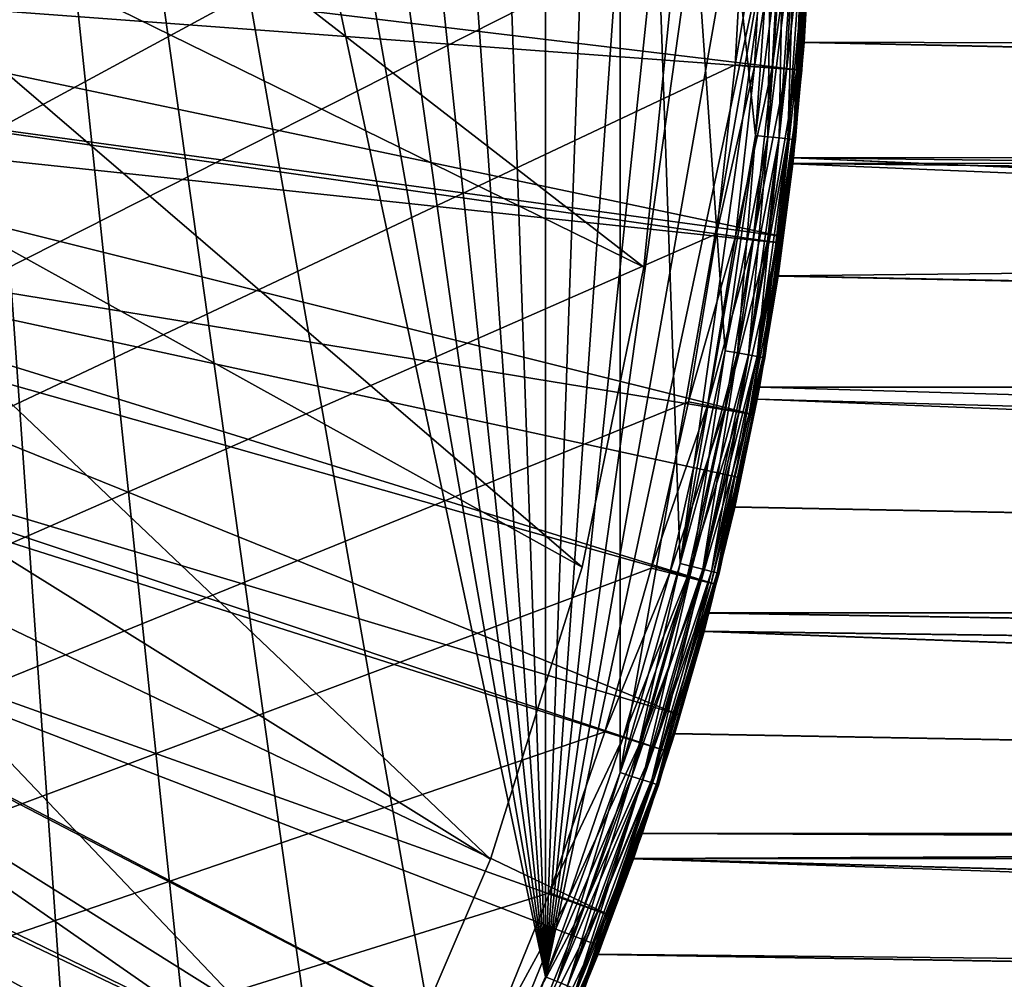
# Model space of a CAD drawing. Extents: x -23 to 88, y -252 to 24.
# Drawn here: x 18 to 25, y -9 to -2 of the extents above; entities that cross this region are included whole.
import ezdxf

# ---------------------------------------------------------------- set-up
doc = ezdxf.new("R2010")
doc.units = 0
for name, color, linetype in [('L2', 7, 'CONTINUOUS'), ('L4', 7, 'CONTINUOUS'), ('L7', 7, 'CONTINUOUS')]:
    doc.layers.add(name, color=color, linetype=linetype)

msp = doc.modelspace()

# ---------------------------------------------------------------- linework, layer by layer
at = {"layer": 'L2', "color": 7}
for points in [[(20.2006, -9.908868, 117), (19.0945, -11.90169, 117), (-8.873006, 20.67655, 117)], [(16.30784, -15.50176, 117), (-8.873006, 20.67655, 117), (17.79245, -13.77238, 117)], [(17.79245, -13.77238, 117), (-8.873006, 20.67655, 117), (19.0945, -11.90169, 117)], [(-8.873006, 20.67655, 117), (22.47112, -1.139606, 117), (22.24054, -3.407125, 117)], [(22.24054, -3.407125, 117), (21.78174, -5.639682, 117), (-8.873006, 20.67655, 117)], [(-8.873006, 20.67655, 117), (21.78174, -5.639682, 117), (21.09942, -7.814368, 117)], [(-8.873006, 20.67655, 117), (21.09942, -7.814368, 117), (20.2006, -9.908868, 117)], [(20.85202, -10.17021), (20.09179, -11.6), (16.11607, 16.68868)], [(16.11607, 16.68868), (20.09179, -11.6), (19.23367, -12.97328)], [(20.85202, -10.17021), (16.11607, 16.68868), (21.51067, -8.690873)], [(21.51067, -8.690873), (16.11607, 16.68868), (17.24096, 15.52383)], [(19.23367, -12.97328), (18.28185, -14.28335), (16.11607, 16.68868)], [(16.11607, 16.68868), (18.28185, -14.28335), (17.24096, -15.52383)], [(18.28185, -14.28335, 118), (19.23367, -12.97328, 118), (16.11607, 16.68868, 118)], [(16.11607, 16.68868, 118), (19.23367, -12.97328, 118), (20.09179, -11.6, 118)], [(20.09179, -11.6, 118), (20.85202, -10.17021, 118), (16.11607, 16.68868, 118)], [(16.11607, 16.68868, 118), (20.85202, -10.17021, 118), (21.51067, -8.690873, 118)], [(16.11607, 16.68868, 118), (21.51067, -8.690873, 118), (17.24096, 15.52383, 118)], [(18.28185, -14.28335, 118), (16.11607, 16.68868, 118), (17.24096, -15.52383, 118)], [(-16.30784, 15.50176, 1), (16.30784, -15.50176, 1), (17.79245, -13.77238, 1)], [(-16.30784, 15.50176, 1), (17.79245, -13.77238, 1), (19.0945, -11.90169, 1)], [(19.0945, -11.90169, 1), (20.2006, -9.908868, 1), (-16.30784, 15.50176, 1)], [(-16.30784, 15.50176, 1), (20.2006, -9.908868, 1), (21.09942, -7.814368, 1)], [(-16.30784, 15.50176, 1), (21.09942, -7.814368, 1), (21.78174, -5.639682, 1)], [(21.78174, -5.639682, 1), (22.24054, -3.407125, 1), (-16.30784, 15.50176, 1)], [(-16.30784, 15.50176, 1), (22.24054, -3.407125, 1), (22.47112, -1.139606, 1)], [(21.51067, -8.690873), (17.24096, 15.52383), (18.28185, 14.28335)], [(17.24096, 15.52383, 118), (21.51067, -8.690873, 118), (18.28185, 14.28335, 118)], [(18.28185, 14.28335), (19.23367, 12.97328), (21.51067, -8.690873)], [(19.23367, 12.97328, 118), (18.28185, 14.28335, 118), (21.51067, -8.690873, 118)], [(21.51067, -8.690873), (19.23367, 12.97328), (20.09179, 11.6)], [(21.51067, -8.690873, 118), (20.09179, 11.6, 118), (19.23367, 12.97328, 118)], [(21.51067, -8.690873), (20.09179, 11.6), (20.85202, 10.17021)], [(21.51067, -8.690873, 118), (20.85202, 10.17021, 118), (20.09179, 11.6, 118)], [(20.85202, 10.17021), (21.51067, 8.690873), (21.51067, -8.690873)], [(21.51067, 8.690873, 118), (20.85202, 10.17021, 118), (21.51067, -8.690873, 118)], [(21.51067, -8.690873), (21.51067, 8.690873), (22.06451, 7.169194)], [(21.51067, -8.690873, 118), (22.06451, 7.169194, 118), (21.51067, 8.690873, 118)], [(21.51067, -8.690873), (22.06451, 7.169194), (22.06451, -7.169194)], [(21.51067, -8.690873, 118), (22.51086, 5.612588, 118), (22.06451, 7.169194, 118)], [(22.84754, -4.028638), (22.51086, -5.612588), (22.06451, 7.169194)], [(22.06451, -7.169194), (22.06451, 7.169194), (22.51086, -5.612588)], [(22.06451, 7.169194), (23.18587, -0.809668), (23.07291, -2.42506)], [(22.06451, 7.169194), (23.07291, -2.42506), (22.84754, -4.028638)], [(22.84754, 4.028638, 118), (22.51086, 5.612588, 118), (21.51067, -8.690873, 118)], [(23.07291, 2.42506, 118), (22.84754, 4.028638, 118), (21.51067, -8.690873, 118)], [(21.51067, -8.690873, 118), (23.18587, 0.809668, 118), (23.07291, 2.42506, 118)], [(21.51067, -8.690873, 118), (23.18587, -0.809668, 118), (23.18587, 0.809668, 118)], [(22.06451, -7.169194, 118), (23.18587, -0.809668, 118), (21.51067, -8.690873, 118)], [(22.51086, -5.612588, 118), (23.18587, -0.809668, 118), (22.06451, -7.169194, 118)], [(22.51086, -5.612588, 118), (23.07291, -2.42506, 118), (23.18587, -0.809668, 118)], [(23.27852, -0.812904, 0.014683), (23.07291, -2.42506), (23.18587, -0.809668)], [(23.18587, -0.809668, 118), (23.07291, -2.42506, 118), (23.1651, -2.434751, 117.9853)], [(23.1651, -2.434751, 0.014683), (23.07291, -2.42506), (23.27852, -0.812904, 0.014683)], [(23.27852, -0.812904, 117.9853), (23.18587, -0.809668, 118), (23.1651, -2.434751, 117.9853)], [(23.36209, -0.815822, 0.057295), (23.1651, -2.434751, 0.014683), (23.27852, -0.812904, 0.014683)], [(23.27852, -0.812904, 117.9853), (23.1651, -2.434751, 117.9853), (23.24828, -2.443492, 117.9427)], [(23.24828, -2.443492, 0.057295), (23.1651, -2.434751, 0.014683), (23.36209, -0.815822, 0.057295)], [(23.36209, -0.815822, 117.9427), (23.27852, -0.812904, 117.9853), (23.24828, -2.443492, 117.9427)], [(23.42843, -0.818139, 0.123664), (23.24828, -2.443492, 0.057295), (23.36209, -0.815822, 0.057295)], [(23.36209, -0.815822, 117.9427), (23.24828, -2.443492, 117.9427), (23.31428, -2.45043, 117.8763)], [(23.31428, -2.45043, 0.123664), (23.24828, -2.443492, 0.057295), (23.42843, -0.818139, 0.123664)], [(23.42843, -0.818139, 117.8763), (23.36209, -0.815822, 117.9427), (23.31428, -2.45043, 117.8763)], [(23.47101, -0.819626, 0.207295), (23.31428, -2.45043, 0.123664), (23.42843, -0.818139, 0.123664)], [(23.42843, -0.818139, 117.8763), (23.31428, -2.45043, 117.8763), (23.35666, -2.454884, 117.7927)], [(23.35666, -2.454884, 0.207295), (23.31428, -2.45043, 0.123664), (23.47101, -0.819626, 0.207295)], [(23.47101, -0.819626, 117.7927), (23.42843, -0.818139, 117.8763), (23.35666, -2.454884, 117.7927)], [(23.47101, -0.819626, 0.207295), (23.48568, -0.820138, 0.3), (23.35666, -2.454884, 0.207295)], [(23.35666, -2.454884, 117.7927), (23.38199, -2.303063, 117.7), (23.47101, -0.819626, 117.7927)], [(23.48568, -0.820138, 0.3), (23.38199, -2.303063, 0.3), (23.35666, -2.454884, 0.207295)], [(23.47101, -0.819626, 117.7927), (23.38199, -2.303063, 117.7), (23.48568, -0.820138, 117.7)], [(23.38199, -2.303063, 117.7), (23.38199, -2.303063, 0.3), (23.48568, -0.820138, 117.7)], [(23.48568, -0.820138, 117.7), (23.38199, -2.303063, 0.3), (23.48568, -0.820138, 0.3)], [(22.47112, -1.139606, 117), (22.47112, -1.139606, 1), (22.24054, -3.407125, 1)], [(22.47112, -1.139606, 117), (22.24054, -3.407125, 1), (22.24054, -3.407125, 117)], [(23.35666, -2.454884, 0.207295), (23.38199, -2.303063, 0.3), (23.37126, -2.456419, 0.3)], [(23.35666, -2.454884, 117.7927), (23.37126, -2.456419, 117.7), (23.38199, -2.303063, 117.7)], [(23.37126, -2.456419, 117.7), (23.37126, -2.456419, 0.3), (23.38199, -2.303063, 117.7)], [(23.38199, -2.303063, 117.7), (23.37126, -2.456419, 0.3), (23.38199, -2.303063, 0.3)], [(22.84754, -4.028638, 118), (23.07291, -2.42506, 118), (22.51086, -5.612588, 118)], [(23.1651, -2.434751, 0.014683), (22.84754, -4.028638), (23.07291, -2.42506)], [(22.84754, -4.028638, 118), (22.93884, -4.044736, 117.9853), (23.07291, -2.42506, 118)], [(22.93884, -4.044736, 0.014683), (22.84754, -4.028638), (23.1651, -2.434751, 0.014683)], [(23.1651, -2.434751, 117.9853), (23.07291, -2.42506, 118), (22.93884, -4.044736, 117.9853)], [(23.24828, -2.443492, 0.057295), (22.93884, -4.044736, 0.014683), (23.1651, -2.434751, 0.014683)], [(23.1651, -2.434751, 117.9853), (22.93884, -4.044736, 117.9853), (23.0212, -4.059258, 117.9427)], [(23.0212, -4.059258, 0.057295), (22.93884, -4.044736, 0.014683), (23.24828, -2.443492, 0.057295)], [(23.24828, -2.443492, 117.9427), (23.1651, -2.434751, 117.9853), (23.0212, -4.059258, 117.9427)], [(23.31428, -2.45043, 0.123664), (23.0212, -4.059258, 0.057295), (23.24828, -2.443492, 0.057295)], [(23.24828, -2.443492, 117.9427), (23.0212, -4.059258, 117.9427), (23.08656, -4.070783, 117.8763)], [(23.08656, -4.070783, 0.123664), (23.0212, -4.059258, 0.057295), (23.31428, -2.45043, 0.123664)], [(23.31428, -2.45043, 117.8763), (23.24828, -2.443492, 117.9427), (23.08656, -4.070783, 117.8763)], [(23.35666, -2.454884, 0.207295), (23.08656, -4.070783, 0.123664), (23.31428, -2.45043, 0.123664)], [(23.31428, -2.45043, 117.8763), (23.08656, -4.070783, 117.8763), (23.12852, -4.078182, 117.7927)], [(23.12852, -4.078182, 0.207295), (23.08656, -4.070783, 0.123664), (23.35666, -2.454884, 0.207295)], [(23.35666, -2.454884, 117.7927), (23.31428, -2.45043, 117.8763), (23.12852, -4.078182, 117.7927)], [(23.35666, -2.454884, 0.207295), (23.37126, -2.456419, 0.3), (23.12852, -4.078182, 0.207295)], [(23.35666, -2.454884, 117.7927), (23.12852, -4.078182, 117.7927), (23.14298, -4.080732, 117.7)], [(23.37126, -2.456419, 0.3), (23.14298, -4.080732, 0.3), (23.12852, -4.078182, 0.207295)], [(23.14298, -4.080732, 117.7), (23.37126, -2.456419, 117.7), (23.35666, -2.454884, 117.7927)], [(23.14298, -4.080732, 117.7), (23.14298, -4.080732, 0.3), (23.37126, -2.456419, 117.7)], [(23.37126, -2.456419, 117.7), (23.14298, -4.080732, 0.3), (23.37126, -2.456419, 0.3)], [(22.24054, -3.407125, 117), (22.24054, -3.407125, 1), (21.78174, -5.639682, 1)], [(22.24054, -3.407125, 117), (21.78174, -5.639682, 1), (21.78174, -5.639682, 117)], [(22.93884, -4.044736, 0.014683), (22.51086, -5.612588), (22.84754, -4.028638)], [(22.84754, -4.028638, 118), (22.51086, -5.612588, 118), (22.60081, -5.635015, 117.9853)], [(22.60081, -5.635015, 117.9853), (22.93884, -4.044736, 117.9853), (22.84754, -4.028638, 118)], [(22.60081, -5.635015, 0.014683), (22.51086, -5.612588), (22.93884, -4.044736, 0.014683)], [(23.0212, -4.059258, 0.057295), (22.60081, -5.635015, 0.014683), (22.93884, -4.044736, 0.014683)], [(22.60081, -5.635015, 117.9853), (22.68196, -5.655247, 117.9427), (22.93884, -4.044736, 117.9853)], [(22.68196, -5.655247, 0.057295), (22.60081, -5.635015, 0.014683), (23.0212, -4.059258, 0.057295)], [(23.0212, -4.059258, 117.9427), (22.93884, -4.044736, 117.9853), (22.68196, -5.655247, 117.9427)], [(23.08656, -4.070783, 0.123664), (22.68196, -5.655247, 0.057295), (23.0212, -4.059258, 0.057295)], [(23.0212, -4.059258, 117.9427), (22.68196, -5.655247, 117.9427), (22.74636, -5.671304, 117.8763)], [(22.74636, -5.671304, 0.123664), (22.68196, -5.655247, 0.057295), (23.08656, -4.070783, 0.123664)], [(23.08656, -4.070783, 117.8763), (23.0212, -4.059258, 117.9427), (22.74636, -5.671304, 117.8763)], [(23.12852, -4.078182, 0.207295), (22.74636, -5.671304, 0.123664), (23.08656, -4.070783, 0.123664)], [(23.08656, -4.070783, 117.8763), (22.74636, -5.671304, 117.8763), (22.7877, -5.681613, 117.7927)], [(22.7877, -5.681613, 0.207295), (22.74636, -5.671304, 0.123664), (23.12852, -4.078182, 0.207295)], [(23.12852, -4.078182, 117.7927), (23.08656, -4.070783, 117.8763), (22.7877, -5.681613, 117.7927)], [(23.12852, -4.078182, 0.207295), (23.03642, -4.582065, 0.3), (22.7877, -5.681613, 0.207295)], [(23.12852, -4.078182, 117.7927), (22.7877, -5.681613, 117.7927), (23.03642, -4.582065, 117.7)], [(23.12852, -4.078182, 0.207295), (23.14298, -4.080732, 0.3), (23.03642, -4.582065, 0.3)], [(23.14298, -4.080732, 117.7), (23.12852, -4.078182, 117.7927), (23.03642, -4.582065, 117.7)], [(23.03642, -4.582065, 117.7), (23.03642, -4.582065, 0.3), (23.14298, -4.080732, 117.7)], [(23.14298, -4.080732, 117.7), (23.03642, -4.582065, 0.3), (23.14298, -4.080732, 0.3)], [(23.03642, -4.582065, 0.3), (22.80195, -5.685165, 0.3), (22.7877, -5.681613, 0.207295)], [(23.03642, -4.582065, 117.7), (22.7877, -5.681613, 117.7927), (22.80195, -5.685165, 117.7)], [(22.80195, -5.685165, 117.7), (22.80195, -5.685165, 0.3), (23.03642, -4.582065, 117.7)], [(23.03642, -4.582065, 117.7), (22.80195, -5.685165, 0.3), (23.03642, -4.582065, 0.3)], [(21.78174, -5.639682, 117), (21.78174, -5.639682, 1), (21.09942, -7.814368, 1)], [(21.78174, -5.639682, 117), (21.09942, -7.814368, 1), (21.09942, -7.814368, 117)], [(22.60081, -5.635015, 0.014683), (22.06451, -7.169194), (22.51086, -5.612588)], [(22.51086, -5.612588, 118), (22.06451, -7.169194, 118), (22.15268, -7.197842, 117.9853)], [(22.15268, -7.197842, 0.014683), (22.06451, -7.169194), (22.60081, -5.635015, 0.014683)], [(22.60081, -5.635015, 117.9853), (22.51086, -5.612588, 118), (22.15268, -7.197842, 117.9853)], [(22.68196, -5.655247, 0.057295), (22.15268, -7.197842, 0.014683), (22.60081, -5.635015, 0.014683)], [(22.60081, -5.635015, 117.9853), (22.15268, -7.197842, 117.9853), (22.23222, -7.223685, 117.9427)], [(22.23222, -7.223685, 117.9427), (22.68196, -5.655247, 117.9427), (22.60081, -5.635015, 117.9853)], [(22.23222, -7.223685, 0.057295), (22.15268, -7.197842, 0.014683), (22.68196, -5.655247, 0.057295)], [(22.74636, -5.671304, 0.123664), (22.23222, -7.223685, 0.057295), (22.68196, -5.655247, 0.057295)], [(22.23222, -7.223685, 117.9427), (22.29534, -7.244194, 117.8763), (22.68196, -5.655247, 117.9427)], [(22.29534, -7.244194, 0.123664), (22.23222, -7.223685, 0.057295), (22.74636, -5.671304, 0.123664)], [(22.74636, -5.671304, 117.8763), (22.68196, -5.655247, 117.9427), (22.29534, -7.244194, 117.8763)], [(22.7877, -5.681613, 0.207295), (22.29534, -7.244194, 0.123664), (22.74636, -5.671304, 0.123664)], [(22.74636, -5.671304, 117.8763), (22.29534, -7.244194, 117.8763), (22.33586, -7.257362, 117.7927)], [(22.33586, -7.257362, 0.207295), (22.29534, -7.244194, 0.123664), (22.7877, -5.681613, 0.207295)], [(22.7877, -5.681613, 117.7927), (22.74636, -5.671304, 117.8763), (22.33586, -7.257362, 117.7927)], [(22.7877, -5.681613, 0.207295), (22.47697, -6.818499, 0.3), (22.33586, -7.257362, 0.207295)], [(22.7877, -5.681613, 117.7927), (22.33586, -7.257362, 117.7927), (22.47697, -6.818499, 117.7)], [(22.7877, -5.681613, 0.207295), (22.80195, -5.685165, 0.3), (22.47697, -6.818499, 0.3)], [(22.47697, -6.818499, 117.7), (22.80195, -5.685165, 117.7), (22.7877, -5.681613, 117.7927)], [(22.47697, -6.818499, 117.7), (22.47697, -6.818499, 0.3), (22.80195, -5.685165, 117.7)], [(22.80195, -5.685165, 117.7), (22.47697, -6.818499, 0.3), (22.80195, -5.685165, 0.3)], [(22.33586, -7.257362, 0.207295), (22.47697, -6.818499, 0.3), (22.34983, -7.261899, 0.3)], [(22.33586, -7.257362, 117.7927), (22.34983, -7.261899, 117.7), (22.47697, -6.818499, 117.7)], [(22.34983, -7.261899, 117.7), (22.34983, -7.261899, 0.3), (22.47697, -6.818499, 117.7)], [(22.47697, -6.818499, 117.7), (22.34983, -7.261899, 0.3), (22.47697, -6.818499, 0.3)], [(22.15268, -7.197842, 0.014683), (21.51067, -8.690873), (22.06451, -7.169194)], [(22.06451, -7.169194, 118), (21.51067, -8.690873, 118), (21.59662, -8.725601, 117.9853)], [(22.15268, -7.197842, 117.9853), (22.06451, -7.169194, 118), (21.59662, -8.725601, 117.9853)], [(21.59662, -8.725601, 0.014683), (21.51067, -8.690873), (22.15268, -7.197842, 0.014683)], [(22.23222, -7.223685, 0.057295), (21.59662, -8.725601, 0.014683), (22.15268, -7.197842, 0.014683)], [(22.15268, -7.197842, 117.9853), (21.59662, -8.725601, 117.9853), (21.67416, -8.756929, 117.9427)], [(21.67416, -8.756929, 0.057295), (21.59662, -8.725601, 0.014683), (22.23222, -7.223685, 0.057295)], [(22.23222, -7.223685, 117.9427), (22.15268, -7.197842, 117.9853), (21.67416, -8.756929, 117.9427)], [(22.29534, -7.244194, 0.123664), (21.67416, -8.756929, 0.057295), (22.23222, -7.223685, 0.057295)], [(22.23222, -7.223685, 117.9427), (21.67416, -8.756929, 117.9427), (21.7357, -8.781792, 117.8763)], [(21.7357, -8.781792, 0.123664), (21.67416, -8.756929, 0.057295), (22.29534, -7.244194, 0.123664)], [(21.7357, -8.781792, 117.8763), (22.29534, -7.244194, 117.8763), (22.23222, -7.223685, 117.9427)], [(22.33586, -7.257362, 0.207295), (21.7357, -8.781792, 0.123664), (22.29534, -7.244194, 0.123664)], [(21.7357, -8.781792, 117.8763), (21.77521, -8.797755, 117.7927), (22.29534, -7.244194, 117.8763)], [(22.33586, -7.257362, 117.7927), (22.29534, -7.244194, 117.8763), (21.77521, -8.797755, 117.7927)], [(21.77521, -8.797755, 0.207295), (21.7357, -8.781792, 0.123664), (22.33586, -7.257362, 0.207295)], [(22.33586, -7.257362, 0.207295), (22.34983, -7.261899, 0.3), (21.77521, -8.797755, 0.207295)], [(21.77521, -8.797755, 117.7927), (21.78882, -8.803255, 117.7), (22.33586, -7.257362, 117.7927)], [(22.34983, -7.261899, 0.3), (21.78882, -8.803255, 0.3), (21.77521, -8.797755, 0.207295)], [(22.33586, -7.257362, 117.7927), (21.78882, -8.803255, 117.7), (22.34983, -7.261899, 117.7)], [(21.78882, -8.803255, 117.7), (21.78882, -8.803255, 0.3), (22.34983, -7.261899, 117.7)], [(22.34983, -7.261899, 117.7), (21.78882, -8.803255, 0.3), (22.34983, -7.261899, 0.3)], [(21.09942, -7.814368, 117), (21.09942, -7.814368, 1), (20.2006, -9.908868, 1)], [(21.09942, -7.814368, 117), (20.2006, -9.908868, 1), (20.2006, -9.908868, 117)], [(21.59662, -8.725601, 0.014683), (20.85202, -10.17021), (21.51067, -8.690873)], [(21.51067, -8.690873, 118), (20.85202, -10.17021, 118), (20.93535, -10.21085, 117.9853)], [(21.59662, -8.725601, 117.9853), (21.51067, -8.690873, 118), (20.93535, -10.21085, 117.9853)]]:
    msp.add_3dface(points, dxfattribs=at)
at = {"layer": 'L4', "color": 7}
for points in [[(-13.10559, -18.90089, 118), (16.92165, 15.57748, 118), (17.75408, 14.62165, 118)], [(-13.10559, -18.90089, 118), (17.75408, 14.62165, 118), (18.5326, 13.62141, 118)], [(18.5326, 13.62141, 118), (19.25483, 12.57981, 118), (-13.10559, -18.90089, 118)], [(-13.10559, -18.90089, 118), (19.25483, 12.57981, 118), (19.91859, 11.5, 118)], [(-13.10559, -18.90089, 118), (19.91859, 11.5, 118), (20.52185, 10.38527, 118)], [(20.52185, 10.38527, 118), (21.06279, 9.238995, 118), (-13.10559, -18.90089, 118)], [(-13.10559, -18.90089, 118), (21.06279, 9.238995, 118), (21.53976, 8.064664, 118)], [(-13.10559, -18.90089, 118), (21.53976, 8.064664, 118), (21.95132, 6.865841, 118)], [(21.95132, 6.865841, 118), (22.29621, 5.646166, 118), (-13.10559, -18.90089, 118)], [(-13.10559, -18.90089, 118), (22.29621, 5.646166, 118), (22.57338, 4.409344, 118)], [(-13.10559, -18.90089, 118), (22.57338, 4.409344, 118), (22.78201, 3.159132, 118)], [(22.78201, 3.159132, 118), (22.92144, 1.899325, 118), (-13.10559, -18.90089, 118)], [(-13.10559, -18.90089, 118), (22.92144, 1.899325, 118), (22.99127, 0.63375, 118)], [(-13.10559, -18.90089, 118), (22.99127, 0.63375, 118), (22.99127, -0.63375, 118)], [(22.99127, -0.63375, 118), (22.92144, -1.899325, 118), (-13.10559, -18.90089, 118)], [(23.13538, -0.637723, 118.0212), (22.92144, -1.899325, 118), (22.99127, -0.63375, 118)], [(23.06512, -1.911231, 118.0212), (22.92144, -1.899325, 118), (23.13538, -0.637723, 118.0212)], [(23.26726, -0.641358, 118.0831), (23.06512, -1.911231, 118.0212), (23.13538, -0.637723, 118.0212)], [(23.1966, -1.922125, 118.0831), (23.06512, -1.911231, 118.0212), (23.26726, -0.641358, 118.0831)], [(23.37569, -0.644347, 118.1805), (23.1966, -1.922125, 118.0831), (23.26726, -0.641358, 118.0831)], [(23.3047, -1.931083, 118.1805), (23.1966, -1.922125, 118.0831), (23.37569, -0.644347, 118.1805)], [(23.45147, -0.646435, 118.3049), (23.3047, -1.931083, 118.1805), (23.37569, -0.644347, 118.1805)], [(23.38025, -1.937342, 118.3049), (23.3047, -1.931083, 118.1805), (23.45147, -0.646435, 118.3049)], [(23.48815, -0.647446, 118.446), (23.38025, -1.937342, 118.3049), (23.45147, -0.646435, 118.3049)], [(23.41682, -1.940373, 118.446), (23.38025, -1.937342, 118.3049), (23.48815, -0.647446, 118.446)], [(23.443, -1.365426, 118.5916), (23.41682, -1.940373, 118.446), (23.48815, -0.647446, 118.446)], [(14.12093, -1.249374, 168.5916), (23.41131, -1.939916, 118.5916), (14.14348, -0.823809, 168.5916)], [(14.14348, -0.823809, 168.5916), (23.41131, -1.939916, 118.5916), (23.443, -1.365426, 118.5916)], [(14.03796, -1.917511, 168.5916), (23.27416, -3.179001, 118.5916), (14.12093, -1.249374, 168.5916)], [(14.12093, -1.249374, 168.5916), (23.27416, -3.179001, 118.5916), (23.41131, -1.939916, 118.5916)], [(23.443, -1.365426, 118.5916), (23.41131, -1.939916, 118.5916), (23.41682, -1.940373, 118.446)], [(-13.10559, -18.90089, 118), (22.92144, -1.899325, 118), (22.78201, -3.159132, 118)], [(23.06512, -1.911231, 118.0212), (22.78201, -3.159132, 118), (22.92144, -1.899325, 118)], [(13.99763, -2.242338, 168.5916), (23.26889, -3.226647, 118.5916), (14.03796, -1.917511, 168.5916)], [(14.03796, -1.917511, 168.5916), (23.26889, -3.226647, 118.5916), (23.27416, -3.179001, 118.5916)], [(22.92481, -3.178935, 118.0212), (22.78201, -3.159132, 118), (23.06512, -1.911231, 118.0212)], [(23.1966, -1.922125, 118.0831), (22.92481, -3.178935, 118.0212), (23.06512, -1.911231, 118.0212)], [(23.05549, -3.197055, 118.0831), (22.92481, -3.178935, 118.0212), (23.1966, -1.922125, 118.0831)], [(23.3047, -1.931083, 118.1805), (23.05549, -3.197055, 118.0831), (23.1966, -1.922125, 118.0831)], [(23.16293, -3.211954, 118.1805), (23.05549, -3.197055, 118.0831), (23.3047, -1.931083, 118.1805)], [(23.38025, -1.937342, 118.3049), (23.16293, -3.211954, 118.1805), (23.3047, -1.931083, 118.1805)], [(23.23802, -3.222366, 118.3049), (23.16293, -3.211954, 118.1805), (23.38025, -1.937342, 118.3049)], [(23.41682, -1.940373, 118.446), (23.23802, -3.222366, 118.3049), (23.38025, -1.937342, 118.3049)], [(23.27437, -3.227406, 118.446), (23.23802, -3.222366, 118.3049), (23.41682, -1.940373, 118.446)], [(23.41682, -1.940373, 118.446), (23.41131, -1.939916, 118.5916), (23.27416, -3.179001, 118.5916)], [(23.41682, -1.940373, 118.446), (23.27416, -3.179001, 118.5916), (23.27437, -3.227406, 118.446)], [(13.84867, -2.999933, 168.5916), (23.05581, -4.503578, 118.5916), (13.99763, -2.242338, 168.5916)], [(13.99763, -2.242338, 168.5916), (23.05581, -4.503578, 118.5916), (23.26889, -3.226647, 118.5916)], [(13.80459, -3.22413, 168.5916), (22.77271, -5.766833, 118.5916), (13.84867, -2.999933, 168.5916)], [(22.77271, -5.766833, 118.5916), (22.95096, -4.971431, 118.5916), (13.84867, -2.999933, 168.5916)], [(13.84867, -2.999933, 168.5916), (22.95096, -4.971431, 118.5916), (23.05581, -4.503578, 118.5916)], [(-13.10559, -18.90089, 118), (22.78201, -3.159132, 118), (22.57338, -4.409344, 118)], [(13.5767, -4.064707, 168.5916), (22.49872, -6.735772, 118.5916), (13.80459, -3.22413, 168.5916)], [(13.80459, -3.22413, 168.5916), (22.49872, -6.735772, 118.5916), (22.77271, -5.766833, 118.5916)], [(22.92481, -3.178935, 118.0212), (22.57338, -4.409344, 118), (22.78201, -3.159132, 118)], [(22.71488, -4.436984, 118.0212), (22.57338, -4.409344, 118), (22.92481, -3.178935, 118.0212)], [(23.05549, -3.197055, 118.0831), (22.71488, -4.436984, 118.0212), (22.92481, -3.178935, 118.0212)], [(22.84436, -4.462276, 118.0831), (22.71488, -4.436984, 118.0212), (23.05549, -3.197055, 118.0831)], [(23.16293, -3.211954, 118.1805), (22.84436, -4.462276, 118.0831), (23.05549, -3.197055, 118.0831)], [(22.95082, -4.483071, 118.1805), (22.84436, -4.462276, 118.0831), (23.16293, -3.211954, 118.1805)], [(23.23802, -3.222366, 118.3049), (22.95082, -4.483071, 118.1805), (23.16293, -3.211954, 118.1805)], [(23.02522, -4.497603, 118.3049), (22.95082, -4.483071, 118.1805), (23.23802, -3.222366, 118.3049)], [(23.27437, -3.227406, 118.446), (23.02522, -4.497603, 118.3049), (23.23802, -3.222366, 118.3049)], [(23.27437, -3.227406, 118.446), (23.27416, -3.179001, 118.5916), (23.26889, -3.226647, 118.5916)], [(23.06123, -4.504638, 118.446), (23.02522, -4.497603, 118.3049), (23.27437, -3.227406, 118.446)], [(23.26889, -3.226647, 118.5916), (23.05581, -4.503578, 118.5916), (23.06123, -4.504638, 118.446)], [(23.27437, -3.227406, 118.446), (23.26889, -3.226647, 118.5916), (23.06123, -4.504638, 118.446)], [(13.54277, -4.18986, 168.5916), (22.42045, -7.012573, 118.5916), (13.5767, -4.064707, 168.5916)], [(13.5767, -4.064707, 168.5916), (22.42045, -7.012573, 118.5916), (22.49872, -6.735772, 118.5916)], [(13.22365, -5.105565, 168.5916), (22.00009, -8.237016, 118.5916), (13.54277, -4.18986, 168.5916)], [(13.54277, -4.18986, 168.5916), (22.00009, -8.237016, 118.5916), (22.42045, -7.012573, 118.5916)], [(22.57338, -4.409344, 118), (22.29621, -5.646166, 118), (-13.10559, -18.90089, 118)], [(22.71488, -4.436984, 118.0212), (22.29621, -5.646166, 118), (22.57338, -4.409344, 118)], [(22.43597, -5.681559, 118.0212), (22.29621, -5.646166, 118), (22.71488, -4.436984, 118.0212)], [(22.84436, -4.462276, 118.0831), (22.43597, -5.681559, 118.0212), (22.71488, -4.436984, 118.0212)], [(22.56386, -5.713944, 118.0831), (22.43597, -5.681559, 118.0212), (22.84436, -4.462276, 118.0831)], [(22.95082, -4.483071, 118.1805), (22.56386, -5.713944, 118.0831), (22.84436, -4.462276, 118.0831)], [(22.66901, -5.740573, 118.1805), (22.56386, -5.713944, 118.0831), (22.95082, -4.483071, 118.1805)], [(23.02522, -4.497603, 118.3049), (22.66901, -5.740573, 118.1805), (22.95082, -4.483071, 118.1805)], [(22.74249, -5.759181, 118.3049), (22.66901, -5.740573, 118.1805), (23.02522, -4.497603, 118.3049)], [(23.06123, -4.504638, 118.446), (22.74249, -5.759181, 118.3049), (23.02522, -4.497603, 118.3049)], [(22.77807, -5.76819, 118.446), (22.74249, -5.759181, 118.3049), (23.06123, -4.504638, 118.446)], [(23.06123, -4.504638, 118.446), (22.95096, -4.971431, 118.5916), (22.77807, -5.76819, 118.446)], [(23.06123, -4.504638, 118.446), (23.05581, -4.503578, 118.5916), (22.95096, -4.971431, 118.5916)], [(22.77807, -5.76819, 118.446), (22.95096, -4.971431, 118.5916), (22.77271, -5.766833, 118.5916)], [(13.21349, -5.134716, 168.5916), (21.51293, -9.436445, 118.5916), (13.22365, -5.105565, 168.5916)], [(21.51293, -9.436445, 118.5916), (21.90989, -8.459104, 118.5916), (13.22365, -5.105565, 168.5916)], [(13.22365, -5.105565, 168.5916), (21.90989, -8.459104, 118.5916), (22.00009, -8.237016, 118.5916)], [(12.81838, -6.053992, 168.5916), (21.18551, -10.13025, 118.5916), (13.21349, -5.134716, 168.5916)], [(13.21349, -5.134716, 168.5916), (21.18551, -10.13025, 118.5916), (21.51293, -9.436445, 118.5916)], [(-13.10559, -18.90089, 118), (22.29621, -5.646166, 118), (21.95132, -6.865841, 118)], [(22.43597, -5.681559, 118.0212), (21.95132, -6.865841, 118), (22.29621, -5.646166, 118)], [(22.08892, -6.908878, 118.0212), (21.95132, -6.865841, 118), (22.43597, -5.681559, 118.0212)], [(22.56386, -5.713944, 118.0831), (22.08892, -6.908878, 118.0212), (22.43597, -5.681559, 118.0212)], [(22.21482, -6.94826, 118.0831), (22.08892, -6.908878, 118.0212), (22.56386, -5.713944, 118.0831)], [(22.66901, -5.740573, 118.1805), (22.21482, -6.94826, 118.0831), (22.56386, -5.713944, 118.0831)], [(22.31835, -6.980641, 118.1805), (22.21482, -6.94826, 118.0831), (22.66901, -5.740573, 118.1805)], [(22.74249, -5.759181, 118.3049), (22.31835, -6.980641, 118.1805), (22.66901, -5.740573, 118.1805)], [(22.3907, -7.003269, 118.3049), (22.31835, -6.980641, 118.1805), (22.74249, -5.759181, 118.3049)], [(22.77807, -5.76819, 118.446), (22.3907, -7.003269, 118.3049), (22.74249, -5.759181, 118.3049)], [(22.42572, -7.014223, 118.446), (22.3907, -7.003269, 118.3049), (22.77807, -5.76819, 118.446)], [(22.77807, -5.76819, 118.446), (22.77271, -5.766833, 118.5916), (22.42572, -7.014223, 118.446)], [(22.77271, -5.766833, 118.5916), (22.49872, -6.735772, 118.5916), (22.42572, -7.014223, 118.446)], [(12.78722, -6.114343, 168.5916), (21.18551, -10.13025, 118.5916), (12.81838, -6.053992, 168.5916)], [(12.3594, -6.943106, 168.5916), (20.96043, -10.60721, 118.5916), (12.78722, -6.114343, 168.5916)], [(12.78722, -6.114343, 168.5916), (20.96043, -10.60721, 118.5916), (21.18551, -10.13025, 118.5916)], [(22.42572, -7.014223, 118.446), (22.49872, -6.735772, 118.5916), (22.42045, -7.012573, 118.5916)], [(-13.10559, -18.90089, 118), (21.95132, -6.865841, 118), (21.53976, -8.064664, 118)], [(22.08892, -6.908878, 118.0212), (21.53976, -8.064664, 118), (21.95132, -6.865841, 118)], [(12.27267, -7.085494, 168.5916), (20.34427, -11.74577, 118.5916), (12.3594, -6.943106, 168.5916)], [(12.3594, -6.943106, 168.5916), (20.34427, -11.74577, 118.5916), (20.96043, -10.60721, 118.5916)], [(21.67478, -8.115216, 118.0212), (21.53976, -8.064664, 118), (22.08892, -6.908878, 118.0212)], [(22.21482, -6.94826, 118.0831), (21.67478, -8.115216, 118.0212), (22.08892, -6.908878, 118.0212)], [(21.79833, -8.161474, 118.0831), (21.67478, -8.115216, 118.0212), (22.21482, -6.94826, 118.0831)], [(22.31835, -6.980641, 118.1805), (21.79833, -8.161474, 118.0831), (22.21482, -6.94826, 118.0831)], [(21.89991, -8.199508, 118.1805), (21.79833, -8.161474, 118.0831), (22.31835, -6.980641, 118.1805)], [(22.3907, -7.003269, 118.3049), (21.89991, -8.199508, 118.1805), (22.31835, -6.980641, 118.1805)], [(21.9709, -8.226088, 118.3049), (21.89991, -8.199508, 118.1805), (22.3907, -7.003269, 118.3049)], [(22.42572, -7.014223, 118.446), (21.9709, -8.226088, 118.3049), (22.3907, -7.003269, 118.3049)], [(22.00527, -8.238955, 118.446), (21.9709, -8.226088, 118.3049), (22.42572, -7.014223, 118.446)], [(22.42045, -7.012573, 118.5916), (22.00009, -8.237016, 118.5916), (22.00527, -8.238955, 118.446)], [(22.42572, -7.014223, 118.446), (22.42045, -7.012573, 118.5916), (22.00527, -8.238955, 118.446)], [(11.83886, -7.797631, 168.5916), (19.66633, -12.84866, 118.5916), (12.27267, -7.085494, 168.5916)], [(12.27267, -7.085494, 168.5916), (19.66633, -12.84866, 118.5916), (20.34427, -11.74577, 118.5916)], [(11.68505, -8.014106, 168.5916), (19.36581, -13.28207, 118.5916), (11.83886, -7.797631, 168.5916)], [(11.83886, -7.797631, 168.5916), (19.36581, -13.28207, 118.5916), (19.66633, -12.84866, 118.5916)], [(11.25933, -8.613308, 168.5916), (18.92866, -13.91252, 118.5916), (11.68505, -8.014106, 168.5916)], [(11.68505, -8.014106, 168.5916), (18.92866, -13.91252, 118.5916), (19.36581, -13.28207, 118.5916)], [(-13.10559, -18.90089, 118), (21.53976, -8.064664, 118), (21.06279, -9.238995, 118)], [(21.67478, -8.115216, 118.0212), (21.06279, -9.238995, 118), (21.53976, -8.064664, 118)], [(21.19482, -9.296908, 118.0212), (21.06279, -9.238995, 118), (21.67478, -8.115216, 118.0212)], [(21.79833, -8.161474, 118.0831), (21.19482, -9.296908, 118.0212), (21.67478, -8.115216, 118.0212)], [(21.31563, -9.349902, 118.0831), (21.19482, -9.296908, 118.0212), (21.79833, -8.161474, 118.0831)], [(21.89991, -8.199508, 118.1805), (21.31563, -9.349902, 118.0831), (21.79833, -8.161474, 118.0831)], [(21.41497, -9.393475, 118.1805), (21.31563, -9.349902, 118.0831), (21.89991, -8.199508, 118.1805)], [(21.9709, -8.226088, 118.3049), (21.41497, -9.393475, 118.1805), (21.89991, -8.199508, 118.1805)], [(21.48438, -9.423926, 118.3049), (21.41497, -9.393475, 118.1805), (21.9709, -8.226088, 118.3049)], [(22.00527, -8.238955, 118.446), (21.48438, -9.423926, 118.3049), (21.9709, -8.226088, 118.3049)], [(21.51799, -9.438666, 118.446), (21.48438, -9.423926, 118.3049), (22.00527, -8.238955, 118.446)], [(22.00527, -8.238955, 118.446), (21.90989, -8.459104, 118.5916), (21.51799, -9.438666, 118.446)], [(22.00527, -8.238955, 118.446), (22.00009, -8.237016, 118.5916), (21.90989, -8.459104, 118.5916)], [(21.90989, -8.459104, 118.5916), (21.51293, -9.436445, 118.5916), (21.51799, -9.438666, 118.446)], [(11.02786, -8.894727, 168.5916), (18.28074, -14.74497, 118.5916), (11.25933, -8.613308, 168.5916)], [(11.25933, -8.613308, 168.5916), (18.28074, -14.74497, 118.5916), (18.92866, -13.91252, 118.5916)]]:
    msp.add_3dface(points, dxfattribs=at)
at = {"layer": 'L7', "color": 7}
for points in [[(23.43619, -1.730572, 69.92994), (23.43594, -1.733996, 91.42996), (23.48399, -0.867263, 91.4825)], [(23.43594, -1.733996, 91.42996), (62.7, -2.590592, 91.33499), (23.48399, -0.867263, 91.4825)], [(23.43619, -1.730572, 69.92994), (23.48396, -0.867262, 48.51753), (23.43615, -1.731153, 48.56981)], [(23.48396, -0.867262, 48.51753), (62.7, -1.839863, 48.57887), (23.43615, -1.731153, 48.56981)], [(23.43619, -1.730572, 69.92994), (23.48399, -0.867263, 91.4825), (23.48396, -0.867262, 48.51753)], [(23.48396, -0.867262, 48.51753), (62.7, -0.865391, 48.52315), (62.7, -1.839863, 48.57887)], [(23.48399, -0.867263, 91.4825), (62.7, -1.839863, 91.42113), (23.48402, -0.865717, 91.48254)], [(23.48399, -0.867263, 91.4825), (62.7, -2.590592, 91.33499), (62.7, -1.839863, 91.42113)], [(62.7, -1.839863, 91.42113), (62.7, -0.865391, 91.47685), (23.48402, -0.865717, 91.48254)], [(23.35094, -2.635587, 48.66303), (23.35173, -2.635689, 91.33783), (23.43619, -1.730572, 69.92994)], [(23.35094, -2.635587, 48.66303), (23.43619, -1.730572, 69.92994), (23.35667, -2.591539, 48.65676)], [(23.35173, -2.635689, 91.33783), (23.35586, -2.591448, 91.34235), (23.43619, -1.730572, 69.92994)], [(23.35586, -2.591448, 91.34235), (23.43594, -1.733996, 91.42996), (23.43619, -1.730572, 69.92994)], [(23.43594, -1.733996, 91.42996), (23.35586, -2.591448, 91.34235), (62.7, -2.590592, 91.33499)], [(23.35667, -2.591539, 48.65676), (23.43619, -1.730572, 69.92994), (23.43615, -1.731153, 48.56981)], [(23.43615, -1.731153, 48.56981), (62.7, -2.590592, 48.66501), (23.35667, -2.591539, 48.65676)], [(23.43615, -1.731153, 48.56981), (62.7, -1.839863, 48.57887), (62.7, -2.590592, 48.66501)], [(23.24235, -3.470332, 69.86339), (23.24186, -3.473618, 91.21754), (23.35173, -2.635689, 91.33783)], [(23.35173, -2.635689, 91.33783), (23.24186, -3.473618, 91.21754), (62.7, -4.300354, 91.06465)], [(23.24235, -3.470332, 69.86339), (23.35094, -2.635587, 48.66303), (23.24242, -3.469879, 48.78185)], [(23.24235, -3.470332, 69.86339), (23.35173, -2.635689, 91.33783), (23.35094, -2.635587, 48.66303)], [(23.35094, -2.635587, 48.66303), (62.7, -3.059769, 48.71884), (23.24242, -3.469879, 48.78185)], [(23.35667, -2.591539, 48.65676), (62.7, -2.590592, 48.66501), (23.35094, -2.635587, 48.66303)], [(23.35094, -2.635587, 48.66303), (62.7, -2.590592, 48.66501), (62.7, -3.059769, 48.71884)], [(23.35173, -2.635689, 91.33783), (62.7, -4.300354, 91.06465), (23.35586, -2.591448, 91.34235)], [(62.7, -2.590592, 91.33499), (23.35586, -2.591448, 91.34235), (62.7, -3.059769, 91.28116)], [(23.35586, -2.591448, 91.34235), (62.7, -4.300354, 91.06465), (62.7, -4.269695, 91.07178)], [(23.35586, -2.591448, 91.34235), (62.7, -4.269695, 91.07178), (62.7, -3.059769, 91.28116)], [(62.7, -4.269695, 48.92822), (23.24242, -3.469879, 48.78185), (62.7, -3.059769, 48.71884)], [(23.08494, -4.388788, 48.95448), (23.08648, -4.389106, 91.04723), (23.24235, -3.470332, 69.86339)], [(23.08494, -4.388788, 48.95448), (23.24235, -3.470332, 69.86339), (23.10314, -4.300552, 48.9345)], [(23.08648, -4.389106, 91.04723), (23.10157, -4.300229, 91.06376), (23.24235, -3.470332, 69.86339)], [(23.10157, -4.300229, 91.06376), (23.24186, -3.473618, 91.21754), (23.24235, -3.470332, 69.86339)], [(62.7, -4.300354, 91.06465), (23.24186, -3.473618, 91.21754), (23.10157, -4.300229, 91.06376)], [(23.10314, -4.300552, 48.9345), (23.24235, -3.470332, 69.86339), (23.24242, -3.469879, 48.78185)], [(62.7, -4.300354, 48.93535), (23.10314, -4.300552, 48.9345), (23.24242, -3.469879, 48.78185)], [(62.7, -4.300354, 48.93535), (23.24242, -3.469879, 48.78185), (62.7, -4.269695, 48.92822)], [(62.7, -5.465694, 49.20634), (23.08494, -4.388788, 48.95448), (23.10314, -4.300552, 48.9345)], [(62.7, -5.465694, 90.79365), (23.10157, -4.300229, 91.06376), (23.08648, -4.389106, 91.04723)], [(62.7, -4.300354, 91.06465), (23.10157, -4.300229, 91.06376), (62.7, -5.465694, 90.79365)], [(62.7, -5.465694, 49.20634), (23.10314, -4.300552, 48.9345), (62.7, -4.300354, 48.93535)], [(23.08494, -4.388788, 48.95448), (22.91881, -5.194061, 49.13683), (22.92007, -5.188478, 69.80151)], [(62.7, -5.979246, 49.35713), (22.91881, -5.194061, 49.13683), (23.08494, -4.388788, 48.95448)], [(22.92007, -5.188478, 69.80151), (22.91961, -5.190518, 90.86405), (23.08648, -4.389106, 91.04723)], [(62.7, -5.979246, 90.64286), (23.08648, -4.389106, 91.04723), (22.91961, -5.190518, 90.86405)], [(22.92007, -5.188478, 69.80151), (23.08648, -4.389106, 91.04723), (23.08494, -4.388788, 48.95448)], [(62.7, -5.979246, 49.35713), (23.08494, -4.388788, 48.95448), (62.7, -5.465694, 49.20634)], [(62.7, -5.465694, 90.79365), (23.08648, -4.389106, 91.04723), (62.7, -5.979246, 90.64286)], [(22.68977, -6.117529, 90.6113), (22.92007, -5.188478, 69.80151), (22.68749, -6.116881, 49.39125)], [(22.92007, -5.188478, 69.80151), (22.72597, -5.981675, 49.34886), (22.68749, -6.116881, 49.39125)], [(22.72363, -5.980965, 90.64854), (22.92007, -5.188478, 69.80151), (22.68977, -6.117529, 90.6113)], [(22.72363, -5.980965, 90.64854), (22.91961, -5.190518, 90.86405), (22.92007, -5.188478, 69.80151)], [(62.7, -5.979246, 90.64286), (22.91961, -5.190518, 90.86405), (22.72363, -5.980965, 90.64854)], [(22.92007, -5.188478, 69.80151), (22.91881, -5.194061, 49.13683), (22.72597, -5.981675, 49.34886)], [(62.7, -5.979246, 49.35713), (22.72597, -5.981675, 49.34886), (22.91881, -5.194061, 49.13683)], [(62.7, -6.643865, 49.55228), (22.68749, -6.116881, 49.39125), (22.72597, -5.981675, 49.34886)], [(62.7, -6.643865, 90.44772), (22.72363, -5.980965, 90.64854), (22.68977, -6.117529, 90.6113)], [(62.7, -5.979246, 90.64286), (22.72363, -5.980965, 90.64854), (62.7, -6.643865, 90.44772)], [(62.7, -6.643865, 49.55228), (22.72597, -5.981675, 49.34886), (62.7, -5.979246, 49.35713)], [(22.47039, -6.879784, 90.36955), (22.68977, -6.117529, 90.6113), (22.472, -6.874534, 69.74532)], [(22.47039, -6.879784, 90.36955), (62.7, -7.622471, 90.09855), (22.68977, -6.117529, 90.6113)], [(22.472, -6.874534, 69.74532), (22.68749, -6.116881, 49.39125), (22.47073, -6.878679, 49.63008)], [(62.7, -7.622471, 49.90145), (22.47073, -6.878679, 49.63008), (22.68749, -6.116881, 49.39125)], [(22.68977, -6.117529, 90.6113), (22.68749, -6.116881, 49.39125), (22.472, -6.874534, 69.74532)], [(62.7, -7.622471, 49.90145), (22.68749, -6.116881, 49.39125), (62.7, -6.643865, 49.55228)], [(62.7, -6.643865, 90.44772), (22.68977, -6.117529, 90.6113), (62.7, -7.622471, 90.09855)], [(22.22891, -7.624005, 49.89715), (22.16086, -7.810019, 49.97253), (22.472, -6.874534, 69.74532)], [(22.16086, -7.810019, 49.97253), (22.16385, -7.811115, 90.03089), (22.472, -6.874534, 69.74532)], [(22.472, -6.874534, 69.74532), (22.16385, -7.811115, 90.03089), (22.22585, -7.622744, 90.09939)], [(22.472, -6.874534, 69.74532), (22.22585, -7.622744, 90.09939), (22.47039, -6.879784, 90.36955)], [(22.22585, -7.622744, 90.09939), (62.7, -7.622471, 90.09855), (22.47039, -6.879784, 90.36955)], [(22.472, -6.874534, 69.74532), (22.47073, -6.878679, 49.63008), (22.22891, -7.624005, 49.89715)], [(62.7, -7.622471, 49.90145), (22.22891, -7.624005, 49.89715), (22.47073, -6.878679, 49.63008)], [(22.16086, -7.810019, 49.97253), (22.22891, -7.624005, 49.89715), (62.7, -7.622471, 49.90145)], [(62.7, -7.622471, 49.90145), (62.7, -7.800366, 49.96492), (22.16086, -7.810019, 49.97253)], [(22.16385, -7.811115, 90.03089), (62.7, -7.800366, 90.03507), (22.22585, -7.622744, 90.09939)], [(22.22585, -7.622744, 90.09939), (62.7, -7.800366, 90.03507), (62.7, -7.622471, 90.09855)], [(21.89996, -8.52302, 89.7385), (22.16385, -7.811115, 90.03089), (21.90183, -8.518216, 69.69619)], [(22.16385, -7.811115, 90.03089), (21.89996, -8.52302, 89.7385), (62.7, -9.213939, 89.41818)], [(21.90068, -8.521173, 50.26071), (21.90183, -8.518216, 69.69619), (22.16086, -7.810019, 49.97253)], [(22.16086, -7.810019, 49.97253), (62.7, -8.931423, 50.44291), (21.90068, -8.521173, 50.26071)], [(22.16086, -7.810019, 49.97253), (21.90183, -8.518216, 69.69619), (22.16385, -7.811115, 90.03089)], [(22.16086, -7.810019, 49.97253), (62.7, -7.800366, 49.96492), (62.7, -8.931423, 50.44291)], [(22.16385, -7.811115, 90.03089), (62.7, -8.931423, 89.55709), (62.7, -7.800366, 90.03507)], [(62.7, -9.213939, 89.41818), (62.7, -8.931423, 89.55709), (22.16385, -7.811115, 90.03089)], [(21.50802, -9.458549, 50.69749), (21.90183, -8.518216, 69.69619), (21.6171, -9.21689, 50.57582)], [(21.50802, -9.458549, 50.69749), (21.51172, -9.46022, 89.30685), (21.90183, -8.518216, 69.69619)], [(21.90183, -8.518216, 69.69619), (21.51172, -9.46022, 89.30685), (21.61335, -9.214886, 89.41983)], [(21.90183, -8.518216, 69.69619), (21.61335, -9.214886, 89.41983), (21.89996, -8.52302, 89.7385)], [(62.7, -9.213939, 89.41818), (21.89996, -8.52302, 89.7385), (21.61335, -9.214886, 89.41983)], [(21.6171, -9.21689, 50.57582), (21.90183, -8.518216, 69.69619), (21.90068, -8.521173, 50.26071)], [(21.90068, -8.521173, 50.26071), (62.7, -9.213939, 50.58182), (21.6171, -9.21689, 50.57582)], [(21.90068, -8.521173, 50.26071), (62.7, -8.931423, 50.44291), (62.7, -9.213939, 50.58182)]]:
    msp.add_3dface(points, dxfattribs=at)

doc.saveas('drawing.dxf')
